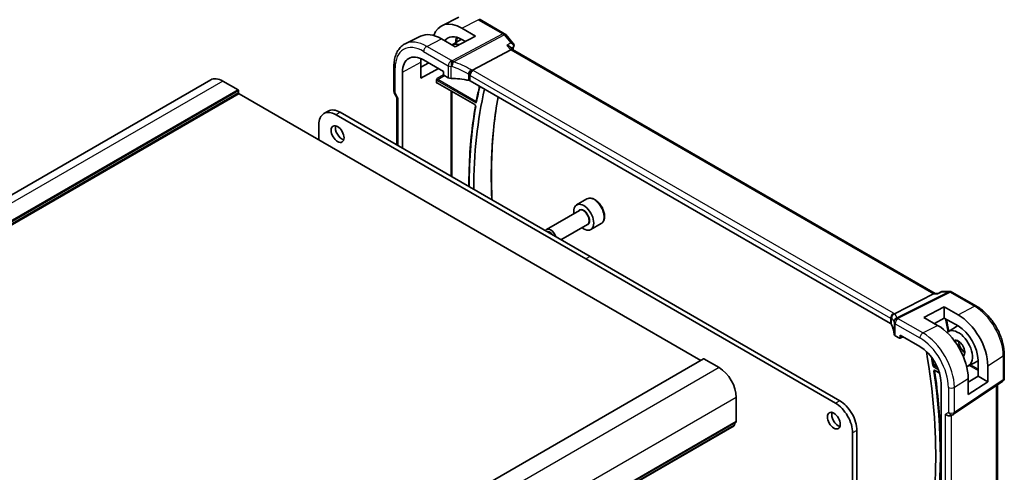
# Model space of a CAD drawing. Units: millimetres. Extents: x 0 to 5710, y 0 to 843.
# Drawn here: x 804 to 1047, y 444 to 556 of the extents above; entities that cross this region are included whole.
import ezdxf

# ---------------------------------------------------------------- set-up
doc = ezdxf.new("R2010")
doc.units = ezdxf.units.MM
doc.layers.add('Visible (ISO)', color=7, linetype='Continuous', lineweight=35)
doc.layers.add('Visible Narrow (ISO)', color=7, linetype='Continuous', lineweight=25)

msp = doc.modelspace()

# ---------------------------------------------------------------- linework, layer by layer
at = {"layer": 'Visible (ISO)'}
for p, q in [((912.1785, 556.2689), (907.9961, 554.1996)), ((912.9348, 553.5764), (916.3171, 551.6107)), ((917.4535, 555.7018), (923.4841, 552.22)), ((902.7356, 551.5968), (898.9967, 549.7469)), ((911.2966, 549.0159), (907.8907, 550.9694)), ((916.3171, 551.6107), (911.2966, 549.0159)), ((923.74, 552.0086), (925.621, 549.8367)), ((910.5572, 549.44), (912.8166, 550.8767)), ((913.7973, 550.3083), (912.9348, 550.8096)), ((925.4107, 548.3141), (924.886, 548.92)), ((915.5266, 543.2634), (924.9686, 548.2727)), ((1029.6181, 488.15), (925.383, 548.3301)), ((896.1925, 544.197), (896.1925, 538.0214)), ((902.8076, 541.2476), (902.8076, 545.1668)), ((902.8076, 543.9639), (904.812, 545.006)), ((903.5184, 545.7528), (908.3823, 542.9446)), ((898.301, 524.0019), (898.301, 542.7405)), ((907.2133, 543.6196), (902.8076, 541.2476)), ((908.3823, 542.9446), (908.3823, 542.2486)), ((908.5237, 542.0038), (909.5989, 541.383)), ((851.021, 540.8419), (691.9219, 448.986)), ((857.7686, 538.381), (854.021, 540.5447)), ((906.7167, 540.1763), (906.7167, 540.8516)), ((906.9042, 540.0473), (916.1125, 534.7309)), ((1018.6111, 480.8087), (914.9979, 540.6298)), ((857.91, 537.6462), (857.91, 538.1361)), ((971.8371, 471.707), (858.0515, 537.4012)), ((896.3265, 537.5214), (896.914, 536.5038)), ((896.8996, 536.5287), (896.8996, 524.811)), ((879.977, 533.1464), (878.9163, 532.534)), ((943.47, 496.6989), (881.9163, 532.2369)), ((944.5306, 497.3112), (882.977, 532.8492)), ((877.6737, 529.7874), (877.6737, 526.0723)), ((943.7706, 511.4875), (941.225, 510.0178)), ((941.9043, 508.6779), (933.7934, 503.9951)), ((943.9043, 505.2138), (937.3736, 501.4433)), ((947.2706, 505.4253), (944.725, 503.9556)), ((1005.0236, 461.1608), (943.47, 496.6989)), ((1006.0843, 461.7732), (944.5306, 497.3112)), ((1019.5419, 483.2101), (1029.2204, 488.0829)), ((1029.4864, 488.15), (1030.2128, 488.15)), ((1031.2693, 488.6415), (1030.2027, 488.1452)), ((1031.4909, 488.6906), (1033.2523, 488.6906)), ((1033.7523, 488.5566), (1039.7829, 485.0748)), ((1026.8379, 482.3082), (1031.8583, 484.9029)), ((1031.8583, 484.9029), (1035.2643, 482.9494)), ((1031.8583, 484.9029), (1031.8583, 482.1359)), ((1030.2201, 480.3424), (1026.8379, 482.3082)), ((1031.8583, 482.1359), (1029.403, 480.8173)), ((1035.2643, 480.1827), (1031.8583, 482.1359)), ((1032.8188, 478.77), (1035.1467, 480.2501)), ((1019.7675, 477.7771), (1020.8427, 477.1563)), ((1020.9391, 477.1445), (1021.6964, 477.5227)), ((1020.984, 477.2379), (1020.984, 477.934)), ((1020.984, 477.934), (1025.8479, 475.1258)), ((972.5028, 472.0914), (813.4037, 380.2355)), ((976.3504, 469.9178), (972.6028, 472.0815)), ((1037.7067, 470.3039), (1040.1694, 471.5886)), ((1040.1694, 467.8064), (1040.1694, 471.7256)), ((1046.6489, 473.1826), (1046.6489, 467.326)), ((1029.6001, 469.2088), (1030.6795, 468.5856)), ((1042.5731, 470.3474), (1042.5731, 466.4186)), ((1031.0653, 466.089), (1031.0653, 410.5672)), ((1034.1433, 458.4417), (1046.2042, 466.4944)), ((1037.7442, 466.3049), (1040.1694, 467.8064)), ((1037.7442, 463.3219), (1037.7442, 467.2511)), ((1042.5731, 466.4186), (1037.7442, 463.3219)), ((1040.1694, 467.8064), (1042.5731, 466.4186)), ((1044.9368, 424.6438), (1044.9368, 465.6481)), ((980.5931, 456.6374), (980.5931, 462.5693)), ((1034.0881, 458.4074), (1033.5881, 458.1187)), ((980.0499, 455.6062), (820.9508, 363.7503)), ((1010.3269, 399.6378), (1010.3269, 454.4247)), ((1009.2663, 399.0254), (1009.2663, 453.8124))]:
    msp.add_line(p, q, dxfattribs=at)
for centre, start, end in [((922.9841, 551.354), 40.893395, 60), ((897.1925, 538.0214), 180, 210), ((1033.2523, 487.6906), 60, 90), ((1045.6489, 467.326), 303.72965, 0), ((1033.5881, 459.2734), 300, 303.72965)]:
    msp.add_arc(centre, 1, start, end, dxfattribs=at)
for centre, major_axis, ratio, start_param, end_param in [((912.9361, 545.164), (-5.1242, 8.9374), 0.57533144, 5.49970325, 6.75729246), ((907.8893, 542.2533), (5.366, -9.2294), 0.57936207, 2.35425398, 3.10263463), ((912.9354, 545.1644), (-3.4387, 5.9977), 0.57533144, 5.49964222, 6.53517241), ((912.9937, 545.1987), (-2.4447, 4.2343), 0.57735027, 5.70822094, 6.27903143), ((903.5184, 539.7282), (-3.6893, 6.39), 0.57735027, 5.49778714, 7.06858347), ((924.7649, 547.5322), (-0.6441, -0.7798), 0.43116621, 3.21403058, 3.94706886), ((907.89, 542.2529), (3.6001, -6.1922), 0.57936207, 3.76204229, 3.92523325), ((854.021, 535.6457), (-3, 5.1962), 0.57735027, 5.49778714, 6.28318531), ((908.5238, 542.1671), (-0.1, 0.1732), 0.5780539, 0.78600715, 2.3555855), ((910.306, 541.7627), (0.9999, -0.0292), 0.55686057, 3.94326714, 4.69626465), ((909.6257, 530.0816), (19.9974, -0.5845), 0.55686057, 1.33900441, 1.554672), ((912.9937, 545.1987), (2.4447, -4.2343), 0.57735027, 5.66846945, 6.02192824), ((914.2908, 540.2501), (0.9999, -0.0292), 0.55686057, 0.80167448, 1.33900441), ((857.7686, 538.2177), (-0.1, 0.1732), 0.57735027, 3.92699082, 5.49778714), ((858.0515, 537.5645), (-0.1, 0.1732), 0.57735027, 0.78539816, 2.35619449), ((897.8996, 536.7967), (0.9964, 0.267), 0.31783725, 3.22655188, 3.84203159), ((1011.7563, 458.8659), (67.7857, -117.4083), 0.57735027, 3.69081826, 3.9303101), ((881.9163, 527.3379), (-3, 5.1962), 0.57735027, 5.49778714, 7.06858347), ((882.977, 527.9503), (-3, 5.1962), 0.57735027, 5.49778714, 6.28318531), ((883.3659, 528.0931), (1.125, -1.9486), 0.57735027, 3.63247533, 5.79230263), ((942.975, 506.9867), (1.75, -3.0311), 0.57735027, 5.32063456, 10.38732871), ((934.7934, 502.263), (-1, 1.7321), 0.57735027, 4.3497659, 6.64580838), ((934.4897, 502.0877), (-0.7853, 1.3602), 0.57735027, 4.84745401, 6.14812026), ((1029.3501, 487.15), (0.2635, 0.9834), 0.68850026, 0.18243191, 0.55060637), ((1017.904, 480.429), (0.9999, -0.0292), 0.55686057, 0.26434455, 0.80167448), ((1035.2629, 474.5386), (5.1781, -8.9062), 0.57936207, 0.78364059, 2.35425398), ((999.4856, 478.201), (-19.9974, 0.5845), 0.55686057, 3.19026962, 3.40593721), ((1020.4746, 478.1569), (0.9999, -0.0292), 0.55686057, 3.19026962, 3.94326714), ((1030.2215, 471.6248), (-5.3101, 9.2617), 0.57533144, 3.92872399, 5.49970325), ((1035.3231, 474.5718), (-2.4447, 4.2343), 0.57735027, 2.99067186, 6.42788314), ((1035.2637, 474.5382), (-3.4749, 5.9768), 0.57936207, 3.92523325, 5.49590768), ((1020.8425, 477.3198), (0.1001, -0.1734), 0.5766475, 5.49839613, 7.06797448), ((1025.8479, 469.1013), (-3.6893, 6.39), 0.57735027, 3.92699082, 5.49778714), ((933.8735, 503.8315), (-67.7857, 117.4083), 0.57735027, 3.6543966, 4.1465601), ((972.6028, 471.9182), (-0.1, 0.1732), 0.57735027, 5.49778714, 6.28318531), ((976.3504, 465.0188), (-3, 5.1962), 0.57735027, 3.92699082, 5.49778714), ((1005.0236, 456.2619), (-3, 5.1962), 0.57735027, 3.92699082, 5.49778715), ((1006.0843, 456.8742), (-3, 5.1962), 0.57735027, 3.92699082, 5.49778715), ((1005.6954, 457.4662), (1.125, -1.9486), 0.57735027, 3.63247533, 5.79230263), ((981.5123, 454.6901), (-1, 1.7321), 0.57735027, 0.01840416, 0.65459067), ((980.2395, 456.8415), (0.25, -0.433), 0.57735027, 0.01840416, 0.78539816), ((1032.8809, 458.8652), (0.9239, -0.5334), 0.71743894, 4.3196899, 5.89048623), ((979.8999, 455.866), (0.15, -0.2598), 0.57735027, 0, 0.65459067)]:
    msp.add_ellipse(centre, major_axis=major_axis, ratio=ratio, start_param=start_param, end_param=end_param, dxfattribs=at)
for centre in [(882.3052, 527.4808), (1004.6347, 456.8538)]:
    msp.add_ellipse(centre, major_axis=(-1.125, 1.9486), ratio=0.57735027, dxfattribs=at)
for points, knots in [([(898.9967, 549.7469), (898.6292, 549.5651), (898.2887, 549.3309), (897.6814, 548.7742), (897.4147, 548.4522), (896.9618, 547.7414), (896.7753, 547.3527), (896.4802, 546.5249), (896.3714, 546.0857), (896.2276, 545.1681), (896.1925, 544.6898), (896.1925, 544.197)], [5.460720761, 5.460720761, 5.460720761, 5.460720761, 5.62521367, 5.62521367, 5.789706579, 5.789706579, 5.954199489, 5.954199489, 6.118692398, 6.118692398, 6.283185307, 6.283185307, 6.283185307, 6.283185307]), ([(924.886, 548.92), (924.8697, 548.9388), (924.852, 548.9571), (924.7409, 549.0622), (924.6191, 549.1384), (924.3483, 549.2636), (924.1974, 549.314), (924.0376, 549.3514), (924.0357, 549.3518), (924.0338, 549.3522)], [0.057655913, 0.057655913, 0.057655913, 0.057655913, 0.06808177, 0.06808177, 0.118894707, 0.118894707, 0.169096549, 0.169096549, 0.169698271, 0.169698271, 0.169698271, 0.169698271]), ([(925.621, 549.8367), (925.643, 549.8112), (925.6647, 549.7832), (925.7057, 549.7207), (925.7251, 549.6861), (925.7592, 549.6097), (925.7739, 549.5677), (925.7949, 549.4761), (925.8011, 549.4265), (925.8012, 549.3244), (925.795, 549.272), (925.7827, 549.2218)], [-0.0286059582, -0.0286059582, -0.0286059582, -0.0286059582, -0.0228847666, -0.0228847666, -0.0171635749, -0.0171635749, -0.0114423833, -0.0114423833, -0.0057211916, -0.0057211916, 0, 0, 0, 0]), ([(925.7827, 549.2218), (925.7815, 549.2168), (925.7802, 549.2119), (925.7777, 549.2021), (925.7764, 549.1973), (925.7737, 549.1877), (925.7723, 549.1829), (925.7695, 549.1735), (925.7681, 549.1689), (925.7652, 549.1596), (925.7637, 549.155), (925.7622, 549.1504)], [0, 0, 0, 0, 0.00106665877, 0.00106665877, 0.00213331753, 0.00213331753, 0.0031999763, 0.0031999763, 0.00426663507, 0.00426663507, 0.00533329383, 0.00533329383, 0.00533329383, 0.00533329383]), ([(914.79, 542.0047), (914.7903, 542.0058), (914.7906, 542.007), (914.8039, 542.0564), (914.8198, 542.1077), (914.8566, 542.2129), (914.8773, 542.2666), (914.9444, 542.4267), (914.9968, 542.5352), (915.117, 542.7539), (915.1839, 542.8612), (915.3219, 543.0564), (915.3913, 543.142), (915.4572, 543.2112)], [-0.152377677, -0.152377677, -0.152377677, -0.152377677, -0.151911895, -0.151911895, -0.132151326, -0.132151326, -0.113003239, -0.113003239, -0.076389229, -0.076389229, -0.03819298, -0.03819298, 0, 0, 0, 0]), ([(915.5266, 543.2634), (915.5002, 543.2493), (915.4771, 543.232), (915.4574, 543.2114), (915.4573, 543.2113), (915.4572, 543.2112)], [-0.35780165116, -0.35780165116, -0.35780165116, -0.35780165116, -0.34951322551, -0.34951322551, -0.34947229848, -0.34947229848, -0.34947229848, -0.34947229848]), ([(906.7167, 540.8516), (906.7167, 540.8782), (906.7209, 540.9099), (906.7447, 540.9945), (906.765, 541.04), (906.8071, 541.1223), (906.8315, 541.1633), (906.8572, 541.206), (906.8576, 541.2065), (906.8579, 541.2071)], [0, 0, 0, 0, 0.009751434, 0.009751434, 0.0220041815, 0.0220041815, 0.0353260032, 0.0353260032, 0.0355089461, 0.0355089461, 0.0355089461, 0.0355089461]), ([(906.8579, 539.9729), (906.8576, 539.9731), (906.8572, 539.9733), (906.8315, 539.9882), (906.8071, 540.0029), (906.765, 540.0399), (906.7447, 540.0636), (906.7209, 540.1225), (906.7167, 540.1497), (906.7167, 540.1763)], [-0.000202601, -0.000202601, -0.000202601, -0.000202601, 0, 0, 0.0147532304, 0.0147532304, 0.0283225163, 0.0283225163, 0.0391217265, 0.0391217265, 0.0391217265, 0.0391217265]), ([(906.9042, 540.0473), (906.8976, 540.0511), (906.8918, 540.0539), (906.8826, 540.0576), (906.8793, 540.0585), (906.8767, 540.0591), (906.8762, 540.0591), (906.8762, 540.0591)], [-0.784789176, -0.784789176, -0.784789176, -0.784789176, -0.634804167, -0.634804167, -0.484819157, -0.484819157, -0.404860784, -0.404860784, -0.404860784, -0.404860784]), ([(917.2941, 539.3041), (917.2559, 539.1401), (917.2182, 538.9758), (917.0579, 538.2681), (916.9394, 537.7214), (916.7113, 536.6204), (916.6018, 536.0663), (916.4968, 535.5086)], [6.0507566997, 6.0507566997, 6.0507566997, 6.0507566997, 6.055863473, 6.055863473, 6.0727032433, 6.0727032433, 6.0895430136, 6.0895430136, 6.0895430136, 6.0895430136]), ([(920.3706, 511.26), (920.3416, 511.901), (920.3171, 512.5397), (920.2097, 515.9705), (920.2103, 518.7174), (920.3876, 524.1006), (920.5643, 526.737), (921.0866, 531.8265), (921.4283, 534.2825), (921.8526, 536.6722)], [6.229509054, 6.229509054, 6.229509054, 6.229509054, 6.246379964, 6.246379964, 6.320488738, 6.320488738, 6.394597511, 6.394597511, 6.467035448, 6.467035448, 6.467035448, 6.467035448]), ([(916.2935, 534.3926), (915.8644, 531.9547), (915.5202, 529.45), (915.0035, 524.3202), (914.831, 521.6952), (914.6972, 517.5421), (914.6759, 516.0511), (914.6807, 514.5451)], [6.100725759, 6.100725759, 6.100725759, 6.100725759, 6.173709578, 6.173709578, 6.246693397, 6.246693397, 6.286886346, 6.286886346, 6.286886346, 6.286886346]), ([(916.1125, 534.7309), (916.1217, 534.7256), (916.1324, 534.7183), (916.1561, 534.6989), (916.1691, 534.6865), (916.1958, 534.657), (916.2094, 534.6396), (916.2348, 534.6017), (916.2466, 534.5811), (916.2666, 534.5393), (916.2748, 534.5182), (916.2869, 534.479), (916.2908, 534.4608), (916.295, 534.4299), (916.2955, 534.417), (916.2948, 534.4012), (916.2942, 534.3963), (916.2935, 534.3926)], [0, 0, 0, 0, 0.0082512445, 0.0082512445, 0.0171984509, 0.0171984509, 0.0267552431, 0.0267552431, 0.0366570457, 0.0366570457, 0.0465437444, 0.0465437444, 0.0560393255, 0.0560393255, 0.0648560952, 0.0648560952, 0.0700919978, 0.0700919978, 0.0700919978, 0.0700919978]), ([(916.4968, 535.5086), (916.4962, 535.5056), (916.4956, 535.5035), (916.495, 535.5016), (916.4948, 535.5012), (916.4948, 535.5012)], [0, 0, 0, 0, 0.00447790955, 0.00447790955, 0.00746554508, 0.00746554508, 0.00746554508, 0.00746554508]), ([(947.2706, 505.4253), (947.4597, 505.5345), (947.6224, 505.6875), (947.8875, 506.0671), (947.9841, 506.2981), (948.1092, 506.8329), (948.1269, 507.143), (948.0755, 507.8006), (948.0029, 508.1491), (947.7775, 508.8408), (947.6253, 509.1839), (947.2575, 509.8334), (947.0423, 510.1399), (946.5671, 510.6893), (946.3069, 510.9319), (945.7607, 511.3283), (945.4744, 511.4817), (944.9038, 511.6695), (944.6183, 511.7072), (944.1413, 511.6512), (943.9453, 511.5884), (943.7706, 511.4875)], [0.64740508, 0.64740508, 0.64740508, 0.64740508, 0.91125026, 0.91125026, 1.19918035, 1.19918035, 1.52713221, 1.52713221, 1.86674711, 1.86674711, 2.20373235, 2.20373235, 2.5390461, 2.5390461, 2.87576764, 2.87576764, 3.21532813, 3.21532813, 3.54516137, 3.54516137, 3.78899774, 3.78899774, 3.78899774, 3.78899774]), ([(1030.1553, 488.0829), (1030.1555, 488.0835), (1030.1557, 488.084), (1030.1683, 488.1159), (1030.184, 488.1365), (1030.2027, 488.1452)], [-0.0006076959, -0.0006076959, -0.0006076959, -0.0006076959, 0, 0, 0.0359803356, 0.0359803356, 0.0359803356, 0.0359803356]), ([(1031.4909, 488.6906), (1031.476, 488.6906), (1031.4608, 488.6899), (1031.4304, 488.6873), (1031.4151, 488.6853), (1031.3846, 488.6799), (1031.3695, 488.6766), (1031.3397, 488.6686), (1031.325, 488.6639), (1031.2965, 488.6535), (1031.2826, 488.6478), (1031.2693, 488.6415)], [-0.02429277837, -0.02429277837, -0.02429277837, -0.02429277837, -0.02300420878, -0.02300420878, -0.02171563919, -0.02171563919, -0.0204270696, -0.0204270696, -0.01913850002, -0.01913850002, -0.01784993043, -0.01784993043, -0.01784993043, -0.01784993043]), ([(1018.7705, 481.9715), (1018.7703, 481.9729), (1018.7701, 481.9744), (1018.7632, 482.032), (1018.761, 482.0897), (1018.7659, 482.2063), (1018.7729, 482.2652), (1018.8088, 482.447), (1018.8531, 482.5681), (1018.978, 482.7911), (1019.0563, 482.8906), (1019.2399, 483.0588), (1019.3434, 483.125), (1019.4522, 483.1696)], [-0.152392203, -0.152392203, -0.152392203, -0.152392203, -0.151922277, -0.151922277, -0.133396489, -0.133396489, -0.114908645, -0.114908645, -0.076165654, -0.076165654, -0.038272882, -0.038272882, 0, 0, 0, 0]), ([(1039.7829, 485.0748), (1040.5281, 484.6446), (1041.2551, 484.0896), (1042.6246, 482.7851), (1043.2669, 482.0354), (1044.4165, 480.4073), (1044.9235, 479.5291), (1045.7587, 477.7195), (1046.0868, 476.7884), (1046.5318, 474.9501), (1046.6489, 474.043), (1046.6489, 473.1826)], [1.57079633, 1.57079633, 1.57079633, 1.57079633, 1.88495559, 1.88495559, 2.19911486, 2.19911486, 2.51327412, 2.51327412, 2.82743339, 2.82743339, 3.14159265, 3.14159265, 3.14159265, 3.14159265]), ([(1034.3902, 476.4656), (1034.5006, 476.5358), (1034.6344, 476.569), (1034.928, 476.5478), (1035.0772, 476.507), (1035.3813, 476.3628), (1035.5348, 476.2635), (1035.8364, 476.0132), (1035.9843, 475.8622), (1036.2583, 475.5225), (1036.3842, 475.3335), (1036.5996, 474.9377), (1036.689, 474.7309), (1036.8216, 474.3227), (1036.865, 474.1213), (1036.9033, 473.7471), (1036.8986, 473.5741), (1036.8465, 473.2734), (1036.7992, 473.1463), (1036.6719, 472.9412), (1036.5914, 472.8663), (1036.4968, 472.8169)], [0.76070294, 0.76070294, 0.76070294, 0.76070294, 1.1584001, 1.1584001, 1.48184387, 1.48184387, 1.78602274, 1.78602274, 2.09167814, 2.09167814, 2.3999412, 2.3999412, 2.70897205, 2.70897205, 3.01663388, 3.01663388, 3.32141813, 3.32141813, 3.6271144, 3.6271144, 3.95168604, 3.95168604, 3.95168604, 3.95168604]), ([(1035.4003, 476.3429), (1035.4059, 476.22), (1035.4221, 476.0901), (1035.4896, 475.7535), (1035.5548, 475.5417), (1035.7293, 475.1214), (1035.8389, 474.913), (1036.0909, 474.5227), (1036.2334, 474.3408), (1036.535, 474.0236), (1036.6939, 473.888), (1036.8666, 473.7718), (1036.881, 473.7623), (1036.8955, 473.7531)], [6.33740565, 6.33740565, 6.33740565, 6.33740565, 6.53925617, 6.53925617, 6.84574661, 6.84574661, 7.15458426, 7.15458426, 7.46388485, 7.46388485, 7.77158767, 7.77158767, 7.79976129, 7.79976129, 7.79976129, 7.79976129]), ([(1029.5721, 469.2206), (1029.5721, 469.2206), (1029.5726, 469.2206), (1029.5753, 469.22), (1029.5786, 469.219), (1029.5877, 469.2154), (1029.5935, 469.2126), (1029.6001, 469.2088)], [0.0548793746, 0.0548793746, 0.0548793746, 0.0548793746, 0.0581425193, 0.0581425193, 0.0641172585, 0.0641172585, 0.0700919978, 0.0700919978, 0.0700919978, 0.0700919978])]:
    msp.add_open_spline(points, degree=3, knots=knots, dxfattribs=at)
for points in [[(925.7622, 549.1504), (925.6665, 548.8598), (925.5723, 548.5678), (925.4795, 548.2744)], [(1019.4522, 483.1696), (1019.4845, 483.1828), (1019.5144, 483.1963), (1019.5419, 483.2101)]]:
    msp.add_open_spline(points, degree=3, dxfattribs=at)
at = {"layer": 'Visible Narrow (ISO)'}
for p, q in [((912.9348, 553.5764), (916.9905, 555.6725)), ((916.9905, 555.6725), (923.0211, 552.1907)), ((904.2626, 549.0943), (907.8907, 550.9694)), ((923.0211, 552.1907), (910.5481, 545.5733)), ((910.8639, 545.3049), (923.3369, 551.9223)), ((923.3369, 551.9223), (924.9933, 550.0096)), ((910.343, 545.5837), (904.2626, 549.0943)), ((924.0338, 549.3522), (924.9686, 548.2727)), ((903.5184, 547.8493), (909.5989, 544.3387)), ((924.9686, 548.2727), (1029.2204, 488.0829)), ((896.4854, 537.6132), (896.4854, 543.7887)), ((898.301, 542.7405), (902.8076, 545.1668)), ((909.5989, 544.3387), (909.5989, 541.383)), ((910.2736, 541.2065), (910.2736, 544.1699)), ((908.4229, 542.1106), (906.8579, 541.2071)), ((906.9993, 540.9623), (908.6634, 541.9231)), ((914.5363, 542.2801), (914.5363, 540.7853)), ((914.9979, 541.9097), (1018.6111, 482.0886)), ((914.9979, 540.6298), (914.9979, 541.9097)), ((1019.3552, 483.3336), (915.742, 543.1547)), ((854.021, 540.5447), (694.9219, 448.6889)), ((906.8579, 539.9729), (906.9519, 540.0198)), ((906.8628, 540.7203), (916.2745, 535.2865)), ((916.0711, 534.8224), (906.8628, 540.1389)), ((916.411, 535.5285), (906.9993, 540.9623)), ((857.7686, 538.381), (698.6696, 446.5251)), ((857.91, 538.1361), (698.811, 446.2802)), ((857.91, 537.6462), (698.811, 445.7903)), ((858.0515, 537.4012), (698.9524, 445.5453)), ((896.4854, 537.6132), (896.3265, 537.5214)), ((897.1925, 536.3884), (896.4854, 537.6132)), ((897.1925, 536.3884), (897.1925, 524.6419)), ((910.2344, 538.1246), (910.2344, 517.1121)), ((910.5123, 516.9517), (910.5123, 537.9642)), ((882.977, 532.8492), (881.9163, 532.2369)), ((944.5306, 497.3112), (943.47, 496.6989)), ((1032.9736, 488.6236), (1020.1881, 482.1866)), ((1020.5039, 482.0903), (1033.2894, 488.5273)), ((1029.2204, 488.0829), (1030.1553, 488.0829)), ((1031.3171, 488.6236), (1032.9736, 488.6236)), ((1033.2894, 488.5273), (1039.3199, 485.0455)), ((1035.2643, 482.9494), (1039.3199, 485.0455)), ((1018.6111, 482.0886), (1018.6111, 480.8087)), ((1018.8734, 480.5462), (1018.8734, 482.0411)), ((1019.4751, 481.1224), (1019.4751, 478.159)), ((1019.7675, 480.7329), (1025.8479, 477.2223)), ((1019.7675, 477.7771), (1019.7675, 480.7329)), ((1026.592, 478.4673), (1020.5116, 481.9779)), ((1026.592, 478.4673), (1030.2201, 480.3424)), ((1021.6305, 477.5608), (1020.984, 477.2379)), ((972.6028, 472.0815), (813.5037, 380.2256)), ((1042.5731, 470.3474), (1046.3921, 472.7962)), ((1046.3921, 472.7962), (1046.3921, 466.9397)), ((976.3504, 469.9178), (817.2514, 378.0619)), ((1029.3175, 470.021), (1030.4101, 469.3902)), ((1030.2445, 469.8066), (1029.454, 470.263)), ((1030.6552, 468.6673), (1029.5587, 469.3003)), ((1038.035, 470.4752), (1040.1694, 469.2429)), ((1040.1694, 469.5637), (1038.3269, 470.6274)), ((1034.3312, 465.0627), (1037.7442, 467.2511)), ((1046.3921, 466.9397), (1034.3312, 458.8871)), ((1032.8809, 465.0407), (1032.8809, 458.8652)), ((1034.3312, 458.8871), (1034.3312, 465.0627)), ((1044.6799, 465.4766), (1044.6799, 424.0756)), ((980.5931, 462.5693), (821.4941, 370.7134)), ((1006.0843, 461.7732), (1005.0236, 461.1608)), ((1032.8809, 458.8652), (1032.1738, 458.4569)), ((980.4941, 456.4112), (821.3951, 364.5554)), ((980.5931, 456.6374), (821.4941, 364.7815)), ((1032.1738, 416.9193), (1032.1738, 458.4569)), ((1033.6241, 417.279), (1033.6241, 458.1395)), ((980.1102, 455.7126), (821.0112, 363.8568)), ((1010.3269, 454.4247), (1009.2663, 453.8124))]:
    msp.add_line(p, q, dxfattribs=at)
for centre, major_axis, ratio, start_param, end_param in [((916.9535, 554.8358), (0.5, 0.866), 0.57735027, 0, 0.73303829), ((916.1099, 546.9979), (3.3784, -5.8515), 0.57735027, 3.60190872, 3.8944418), ((916.2464, 547.0767), (-3.2784, 5.6784), 0.57735027, 0.46577663, 0.71635967), ((922.9841, 551.354), (0.5, 0.866), 0.57735027, 0, 0.73303829), ((922.9841, 551.354), (0.4687, -0.8834), 0.61386143, 1.91421598, 2.37721657), ((922.9841, 551.354), (0.7559, 0.6547), 0.25819889, 0, 0.87791414), ((903.5184, 539.7282), (-4.9731, 8.6137), 0.57735027, 5.49778714, 7.06858347), ((904.2626, 540.1578), (-5.4724, 9.4785), 0.57735027, 5.49778714, 6.24611892), ((904.2255, 548.2575), (-0.5, -0.866), 0.57735027, 3.87463094, 5.49778714), ((1017.444, 462.1497), (68.1376, -118.0177), 0.57735027, 3.61775548, 3.6256074), ((925.2873, 549.3068), (0.4749, -0.1564), 0.72566976, 5.79531746, 6.28318531), ((925.297, 549.3403), (0.4857, -0.1185), 0.78539862, 5.73565441, 6.28318531), ((897.1925, 544.197), (-1, 0), 0.57735027, 0, 0.78539816), ((910.306, 544.747), (-0.5, -0.866), 0.57735027, 3.87463094, 5.49778714), ((910.306, 544.747), (1, 0), 0.57735027, 3.92699082, 4.67998833), ((910.306, 544.747), (-0.0479, -0.9989), 0.00575564, 3.71959502, 5.32858717), ((909.6257, 533.2846), (19.9939, -0.9039), 0.54479727, 1.55324443, 1.56301967), ((909.6627, 534.1214), (-20.9942, 0.9061), 0.54637912, 4.69378969, 4.70356493), ((910.5111, 544.7366), (0.0533, 0.9986), 0.01394324, 0.57805499, 2.1873954), ((910.5111, 544.7366), (0.3367, 0.9416), 0.18613222, 4.12120231, 5.42517993), ((909.6257, 527.5616), (-17.7405, 13.8099), 0.66867453, 4.94425093, 5.15014327), ((910.5111, 544.7366), (-0.4687, 0.8834), 0.61386143, 5.05580864, 5.51880923), ((909.9785, 528.1299), (-18.832, 13.8068), 0.67305545, 4.92271757, 5.12860991), ((914.7819, 542.8398), (0.4706, 0.8824), 0.0589115, 4.05711253, 5.44323168), ((914.2908, 541.3848), (-0.7632, 1.1947), 0.54089094, 4.89232154, 5.16691647), ((914.2908, 541.5871), (0.9991, -0.0823), 0.51426989, 0.82776028, 1.09049527), ((915.705, 542.318), (-0.5, -0.866), 0.57735027, 3.87463094, 5.49778714), ((914.6436, 541.9531), (-1.7935, 1.3149), 0.67305545, 4.75185315, 4.92271757), ((914.3278, 542.4238), (-1.9994, 0.0863), 0.54637912, 3.95056742, 4.0931999), ((906.8631, 541.0469), (0.2, -0.3464), 0.5780539, 4.95452814, 5.49717816), ((906.8631, 539.8119), (-0.2002, 0.3468), 0.5766475, 5.49839613, 6.04104615), ((907.0046, 541.1286), (-0.1, 0.1732), 0.61973424, 0.78600715, 2.3555855), ((907.0046, 539.8935), (-0.1107, 0.1677), 0.57386852, 0.0764913, 0.75042688), ((907.0042, 540.802), (-0.1, -0.1732), 0.57735027, 3.9618974, 5.49778714), ((907.0042, 540.2205), (-0.1, -0.1732), 0.57735027, 5.49778714, 6.28318531), ((1011.7563, 458.8659), (-68.6018, 118.8219), 0.57735027, 0.55208771, 0.59175587), ((897.1925, 538.0214), (-1, 0), 0.57735027, 0, 0.78539816), ((1016.3833, 461.5373), (68.072, -117.9041), 0.57735027, 3.74098452, 3.97838244), ((1011.7563, 458.8659), (-68.6018, 118.8219), 0.57735027, 0.60293861, 0.78867796), ((916.2125, 534.9041), (-0.1, -0.1732), 0.57735027, 5.49778714, 6.28318531), ((916.4159, 535.3681), (0.1, 0.1732), 0.57735027, 0.82030475, 2.35619449), ((916.4905, 534.358), (-0.197, 0.0347), 0.67252601, 0, 0.89486655), ((916.6933, 535.4715), (-0.1965, 0.037), 0.67766154, 0, 0.90287555), ((945.5206, 508.4564), (-1.75, 3.0311), 0.57735027, 3.14159265, 6.28318531), ((942.975, 506.9867), (1.05, -1.8187), 0.57735027, 5.97334067, 9.7346226), ((942.9043, 506.9459), (-1, 1.7321), 0.57735027, 3.14159265, 6.28318531), ((1033.2523, 487.6906), (0, 1), 0.77459667, 0, 0.36817446), ((1033.2523, 487.6906), (-0.4497, 0.8932), 0.59959638, 5.53177446, 5.99477505), ((1033.2523, 487.6906), (0.5, 0.866), 0.57735027, 0, 0.73303829), ((1019.3182, 482.4969), (-0.5, -0.866), 0.57735027, 3.87463094, 5.49778714), ((1019.8428, 482.1829), (-0.6007, -0.7995), 0.96027508, 4.09555303, 5.48167218), ((1017.941, 482.6027), (-1.9994, 0.0863), 0.54637912, 3.80793493, 3.95056742), ((1017.6252, 482.4966), (1.9958, 0.5415), 0.23836393, 0.18348333, 0.35434775), ((999.2068, 476.6139), (20.9562, 5.686), 0.23836393, 6.26077629, 6.46666864), ((1039.2829, 484.2088), (0.5, 0.866), 0.57735027, 0, 0.73303829), ((1039.3199, 476.8793), (5.0008, -8.6616), 0.57735027, 0.78539816, 2.35619449), ((1017.904, 481.766), (0.9991, -0.0823), 0.51426989, 0.56502528, 0.82776028), ((1017.904, 481.5637), (-0.9996, -0.5114), 0.05366574, 2.5914837, 2.86607863), ((999.4856, 475.6809), (-19.9608, -5.6401), 0.22194008, 3.12113943, 3.32703178), ((1020.4669, 481.2536), (-0.9854, -0.1704), 0.97338649, 4.82841516, 6.13239278), ((1020.4669, 481.2536), (-0.9971, -0.0767), 0.83571942, 4.61111443, 6.22045485), ((999.4856, 481.404), (19.9939, -0.9039), 0.54479727, 0.05702465, 0.06679989), ((1020.4746, 481.1411), (-0.9983, -0.059), 0.83622226, 4.62594169, 6.23493383), ((1020.4746, 481.1411), (-1, 0), 0.57735027, 0.03240065, 0.78539816), ((1020.4746, 481.1411), (0.5, 0.866), 0.57735027, 0.73303829, 2.35619449), ((1020.4669, 481.2536), (-0.4497, 0.8932), 0.59959638, 5.53177446, 5.99477505), ((999.5226, 482.2407), (-20.9942, 0.9061), 0.54637912, 3.1975699, 3.20734514), ((938.3332, 506.4063), (68.7823, -119.1345), 0.57735027, 1.0269599, 1.05325404), ((938.4697, 506.4851), (-68.8823, 119.3076), 0.57735027, 4.16954241, 4.1930075), ((1026.555, 477.6306), (-0.5, -0.866), 0.57735027, 3.87463094, 5.49778714), ((1026.592, 469.5309), (-5.4724, 9.4785), 0.57735027, 3.92699082, 5.49778714), ((1025.8479, 469.1013), (4.9731, -8.6137), 0.57735027, 0.78539816, 2.35619449), ((1035.3231, 474.5718), (1.1536, -1.998), 0.57735027, 0.07653491, 3.05822003), ((1035.4695, 474.6563), (-1.0536, 1.8249), 0.57735027, 0.02469522, 0.02882468), ((1036.8837, 475.4728), (1.0885, -1.8854), 0.57735027, 3.91914162, 5.50563634), ((933.8735, 503.8315), (68.5757, -118.7765), 0.57735027, 0.97911513, 0.99597177), ((934.01, 503.9103), (-68.6756, 118.9496), 0.57735027, 4.12070779, 4.13304674), ((1035.4695, 474.6563), (1.0536, -1.8249), 0.57735027, 6.24768539, 6.25849008), ((1045.6489, 473.1826), (1, 0), 0.57735027, 5.55014702, 6.28318531), ((1029.1816, 470.5264), (0.1976, 0.0306), 0.45540685, 3.84720705, 5.38309679), ((1029.4221, 469.1569), (-0.1979, -0.029), 0.46300694, 0.7093967, 2.24528645), ((933.8735, 503.8315), (68.6018, -118.8219), 0.57735027, 0.60293861, 0.96785771), ((1029.459, 470.1027), (-0.1, -0.1732), 0.57735027, 3.9618974, 5.49778714), ((934.01, 503.9103), (-68.7018, 118.995), 0.57735027, 3.97318594, 4.10945037), ((1029.7001, 469.382), (-0.1, -0.1732), 0.57735027, 5.49778714, 6.28318531), ((1045.6489, 467.326), (0.5553, -0.8317), 0.59411967, 0, 0.74668941), ((1045.6489, 467.326), (1, 0), 0.57735027, 5.55014702, 6.28318531), ((1033.5881, 465.449), (-1, 0), 0.57735027, 0.78539816, 2.40855437), ((1033.5881, 459.2734), (-1, 0), 0.57735027, 0.78539816, 2.40855437), ((1033.5881, 459.2734), (0.5, -0.866), 0.81649658, 4.71238898, 6.28318531), ((1033.5881, 459.2734), (0.5553, -0.8317), 0.59411967, 0, 0.74668941)]:
    msp.add_ellipse(centre, major_axis=major_axis, ratio=ratio, start_param=start_param, end_param=end_param, dxfattribs=at)
for points in [[(924.9933, 550.0096), (924.6735, 549.7905), (924.3536, 549.5714), (924.0338, 549.3522)], [(916.5131, 535.5951), (916.4791, 535.5729), (916.445, 535.5507), (916.411, 535.5285)], [(1030.1553, 488.0829), (1030.5426, 488.2631), (1030.9299, 488.4433), (1031.3171, 488.6236)], [(1031.2693, 488.6415), (1031.2815, 488.6472), (1031.2977, 488.6409), (1031.3171, 488.6236)], [(1029.7979, 470.7568), (1029.637, 470.6628), (1029.4762, 470.5689), (1029.3153, 470.4749)], [(1029.454, 470.263), (1029.607, 470.3524), (1029.7599, 470.4418), (1029.9129, 470.5311)], [(1029.5562, 469.1034), (1029.597, 469.1234), (1029.6377, 469.1435), (1029.6785, 469.1636)]]:
    msp.add_open_spline(points, degree=3, dxfattribs=at)
for points, knots in [([(925.621, 549.8367), (925.619, 549.839), (925.617, 549.8412), (925.5644, 549.8984), (925.4908, 549.9385), (925.2866, 550.0025), (925.1458, 550.0162), (924.9933, 550.0096)], [0.0286059582, 0.0286059582, 0.0286059582, 0.0286059582, 0.0295689095, 0.0295689095, 0.0532240371, 0.0532240371, 0.0849359185, 0.0849359185, 0.0849359185, 0.0849359185]), ([(924.9933, 550.0096), (925.1455, 549.9325), (925.286, 549.8346), (925.4896, 549.6332), (925.563, 549.5377), (925.6522, 549.3561), (925.6768, 549.2734), (925.6835, 549.1397), (925.6778, 549.0885), (925.6632, 549.0405)], [-0.0849359185, -0.0849359185, -0.0849359185, -0.0849359185, -0.0532240371, -0.0532240371, -0.0295689095, -0.0295689095, -0.0113726575, -0.0113726575, 0, 0, 0, 0]), ([(925.11, 548.6613), (925.2319, 548.7449), (925.3538, 548.8285), (925.4758, 548.912), (925.5382, 548.9549), (925.6007, 548.9977), (925.6632, 549.0405)], [-0.2335238746, -0.2335238746, -0.2335238746, -0.2335238746, -0.1760867392, -0.1760867392, -0.1760867392, -0.1466487702, -0.1466487702, -0.1466487702, -0.1466487702]), ([(925.6632, 549.0405), (925.6619, 549.0352), (925.6605, 549.0297), (925.6573, 549.0186), (925.6555, 549.0129), (925.6536, 549.0071)], [0, 0, 0, 0, 0.00266664692, 0.00266664692, 0.00533329383, 0.00533329383, 0.00533329383, 0.00533329383]), ([(916.3491, 534.2763), (916.3544, 534.3067), (916.3552, 534.3407), (916.345, 534.4372), (916.3252, 534.5035), (916.2715, 534.6149), (916.2419, 534.6613), (916.1827, 534.7334), (916.1548, 534.7614), (916.1079, 534.7991), (916.0895, 534.8118), (916.0711, 534.8224)], [-0.0700919978, -0.0700919978, -0.0700919978, -0.0700919978, -0.0575932688, -0.0575932688, -0.036502776, -0.036502776, -0.02027932, -0.02027932, -0.0077997385, -0.0077997385, 0, 0, 0, 0]), ([(916.2745, 535.2865), (916.3183, 535.2612), (916.3621, 535.2479), (916.4354, 535.248), (916.466, 535.2582), (916.5096, 535.2927), (916.525, 535.3132), (916.5431, 535.3538), (916.5484, 535.3711), (916.5519, 535.3899)], [-0.0550522531, -0.0550522531, -0.0550522531, -0.0550522531, -0.0364726863, -0.0364726863, -0.0202626035, -0.0202626035, -0.007793309, -0.007793309, 0, 0, 0, 0]), ([(916.4975, 535.5122), (916.4899, 535.5096), (916.4817, 535.5083), (916.4537, 535.5085), (916.4323, 535.5154), (916.411, 535.5285)], [0.0282336425, 0.0282336425, 0.0282336425, 0.0282336425, 0.0364726863, 0.0364726863, 0.0550522531, 0.0550522531, 0.0550522531, 0.0550522531]), ([(1031.3171, 488.6236), (1031.357, 488.6569), (1031.4007, 488.6784), (1031.4615, 488.6893), (1031.4761, 488.6906), (1031.4909, 488.6906)], [-0.0004160479, -0.0004160479, -0.0004160479, -0.0004160479, 0.0184697154, 0.0184697154, 0.0242927784, 0.0242927784, 0.0242927784, 0.0242927784]), ([(1029.0402, 470.4447), (1029.0486, 470.3903), (1029.0672, 470.3323), (1029.1173, 470.2284), (1029.1469, 470.182), (1029.206, 470.11), (1029.2339, 470.082), (1029.2808, 470.0443), (1029.2992, 470.0316), (1029.3175, 470.021)], [-0.0550492676, -0.0550492676, -0.0550492676, -0.0550492676, -0.0364726597, -0.0364726597, -0.0202625887, -0.0202625887, -0.0077933034, -0.0077933034, 0, 0, 0, 0]), ([(1029.5587, 469.3003), (1029.5292, 469.3173), (1029.4998, 469.329), (1029.4244, 469.3444), (1029.3813, 469.337), (1029.3226, 469.2952), (1029.303, 469.2676), (1029.2814, 469.206), (1029.2764, 469.175), (1029.2758, 469.1202), (1029.2774, 469.098), (1029.2807, 469.0752)], [-0.0700919978, -0.0700919978, -0.0700919978, -0.0700919978, -0.0575933236, -0.0575933236, -0.0365028107, -0.0365028107, -0.0202793393, -0.0202793393, -0.0077997459, -0.0077997459, 0, 0, 0, 0]), ([(1029.454, 470.263), (1029.4446, 470.2682), (1029.4352, 470.2744), (1029.4112, 470.2929), (1029.397, 470.3068), (1029.3672, 470.3426), (1029.3524, 470.3658), (1029.3277, 470.418), (1029.3189, 470.4473), (1029.3153, 470.4749)], [0, 0, 0, 0, 0.0077933034, 0.0077933034, 0.0202625887, 0.0202625887, 0.0364726597, 0.0364726597, 0.0550492676, 0.0550492676, 0.0550492676, 0.0550492676]), ([(1029.5562, 469.1034), (1029.5541, 469.1146), (1029.553, 469.1255), (1029.5524, 469.1525), (1029.5545, 469.1678), (1029.5639, 469.1961), (1029.5719, 469.2085), (1029.5825, 469.2175)], [0, 0, 0, 0, 0.0077997459, 0.0077997459, 0.0202793393, 0.0202793393, 0.0345125521, 0.0345125521, 0.0345125521, 0.0345125521])]:
    msp.add_open_spline(points, degree=3, knots=knots, dxfattribs=at)

doc.saveas('drawing.dxf')
